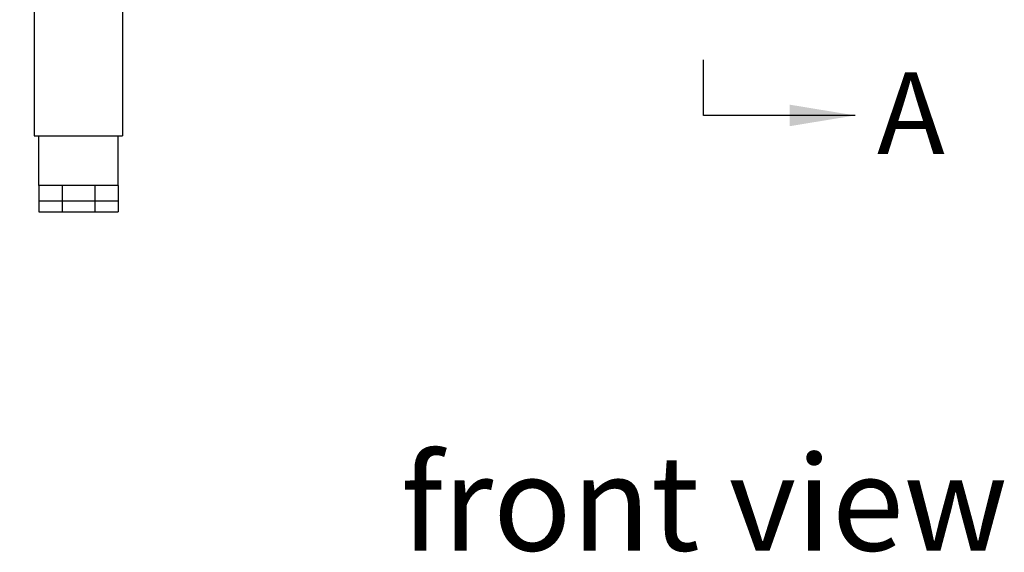
# Model space of a CAD drawing. Units: millimetres. Extents: x 3232 to 21968, y 1387 to 7578.
# Drawn here: x 4028 to 4741, y 5886 to 6271 of the extents above; entities that cross this region are included whole.
import ezdxf

# ---------------------------------------------------------------- set-up
doc = ezdxf.new("R2010")
doc.units = ezdxf.units.MM
doc.styles.add('ROMANS', font='romans.shx', dxfattribs={"oblique": 10})
doc.styles.add('宋体', font='txt')
doc.dimstyles.new('副本 大', dxfattribs={"dimscale": 19, "dimtxt": 2.5, "dimasz": 2.5, "dimexe": 1.25, "dimexo": 0.625, "dimtad": 1, "dimdec": 0, "dimdsep": 46, "dimtxsty": 'ROMANS', "dimcen": 0, "dimclrd": 3, "dimclre": 3, "dimclrt": 3, "dimadec": 0, "dimazin": 0, "dimtfac": 1, "dimtdec": 0, "dimtmove": 0, "dimatfit": 3, "dimfxl": 0, "dimtolj": 1, "dimtzin": 0, "dimarcsym": 0})

# ---------------------------------------------------------------- blocks, each defined once
blk = doc.blocks.new('NDCFAWR')
for p, q in [((-54.36, 129), (-54.36, 132.3)), ((-54.36, 132.3), (30.64, 132.3)), ((-54.36, 129), (-54.36, 132.3)), ((-54.36, 129), (30.64, 129)), ((-43.86, 129), (-43.86, 36)), ((20.14, 129), (20.14, 36)), ((30.64, 129), (30.64, 132.3)), ((30.64, 129), (30.64, 132.3)), ((-43.86, 36), (20.14, 36)), ((-40.5, 0), (-40.5, 36)), ((16.78, 0), (16.78, 36)), ((16.78, 0), (-40.5, 0)), ((-40.5, 0), (-40.5, -11)), ((-23.73, 0), (-23.73, -11)), ((0, 0), (0, -11)), ((16.78, 0), (16.78, -11)), ((-40.5, -11), (-40.5, -19)), ((-40.5, -11), (16.78, -11)), ((-23.73, -11), (-23.73, -19)), ((0, -11), (0, -19)), ((16.78, -11), (16.78, -19)), ((-40.5, -19), (16.78, -19))]:
    blk.add_line(p, q)

msp = doc.modelspace()

# ---------------------------------------------------------------- block references
msp.add_blockref('NDCFAWR', (4082.54, 6150.93))

# ---------------------------------------------------------------- texts
at = {"style": '宋体'}
for s, height, p in [('A', 59.2, (4648.47, 6173.68)), ('front view', 68.766, (4303.81, 5886.86))]:
    msp.add_text(s, height=height, dxfattribs=at).set_placement(p)

# ---------------------------------------------------------------- leaders
msp.add_leader([(4632.69, 6201.69), (4522.94, 6201.69), (4522.94, 6241.95)], dimstyle='副本 大')

doc.saveas('drawing.dxf')
